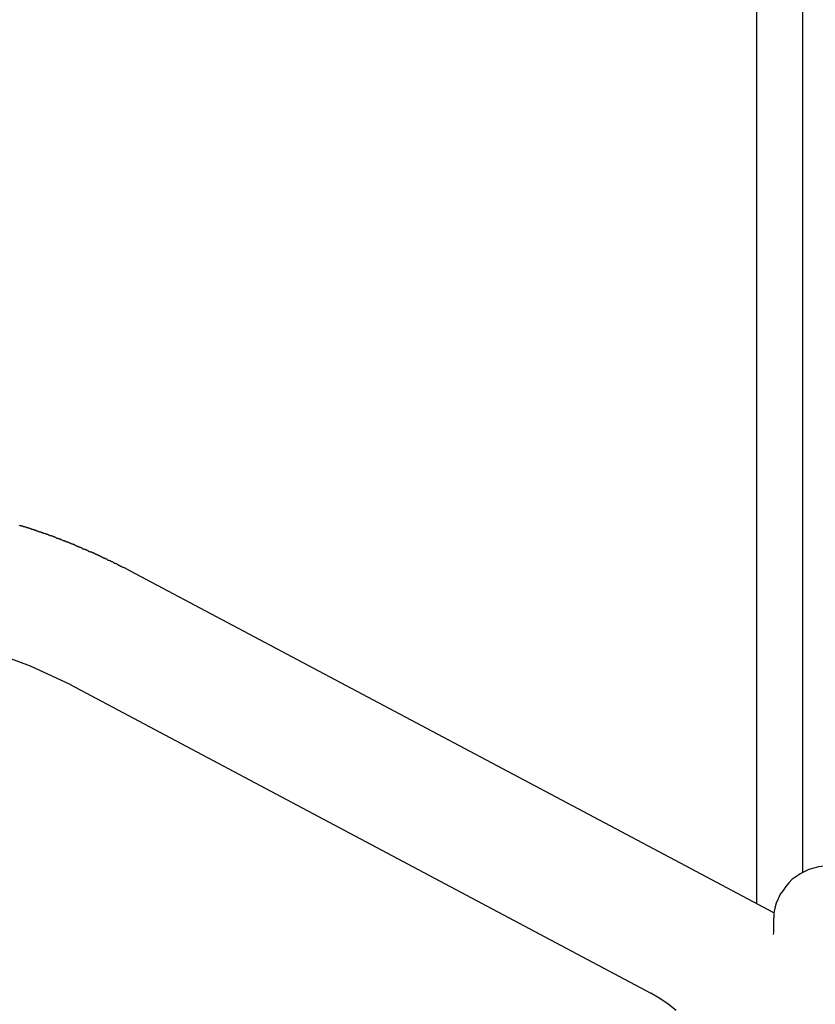
# Model space of a CAD drawing. Extents: x -45.3 to 45.3, y -18.3 to 18.3.
# Drawn here: x -25.7 to -25.3, y 6.5 to 7 of the extents above; entities that cross this region are included whole.
import ezdxf

# ---------------------------------------------------------------- set-up
doc = ezdxf.new("R2010")
doc.units = 0
doc.layers.get('0').update_dxf_attribs({"linetype": 'CONTINUOUS'})

msp = doc.modelspace()

# ---------------------------------------------------------------- linework, layer by layer
at = {"color": 0}
for points in [[(-25.2847, 9.6277), (-25.2847, 6.5664)], [(-25.2847, 9.6277), (-25.2847, 6.5664)], [(-25.2847, 9.6277), (-25.2847, 6.5664)], [(-25.2847, 9.6277), (-25.2847, 6.5664)], [(-25.2847, 9.6277), (-25.2847, 6.5664)], [(-25.2847, 9.6277), (-25.2847, 6.5664)], [(-25.2847, 9.6277), (-25.2847, 6.5664)], [(-25.2847, 9.6277), (-25.2847, 6.5664)], [(-25.2847, 9.6277), (-25.2847, 6.5664)], [(-25.2847, 9.6277), (-25.2847, 6.5664)], [(-25.2847, 9.6277), (-25.2847, 6.5664)], [(-25.2847, 9.6277), (-25.2847, 6.5664)], [(-25.2847, 9.6277), (-25.2847, 6.5664)], [(-25.2847, 9.6277), (-25.2847, 6.5664)], [(-25.2847, 9.6277), (-25.2847, 6.5664)], [(-25.2847, 9.6277), (-25.2847, 6.5664)], [(-25.2847, 9.6277), (-25.2847, 6.5664)], [(-25.2847, 9.6277), (-25.2847, 6.5664)], [(-25.2847, 9.6277), (-25.2847, 6.5664)], [(-25.2847, 9.6277), (-25.2847, 6.5664)], [(-25.2847, 9.6277), (-25.2847, 6.5664)], [(-25.2597, 9.6106), (-25.2597, 6.5835)], [(-25.2597, 9.6106), (-25.2597, 6.5835)], [(-25.2597, 9.6106), (-25.2597, 6.5835)], [(-25.2597, 9.6106), (-25.2597, 6.5835)], [(-25.2597, 9.6106), (-25.2597, 6.5835)], [(-25.2597, 9.6106), (-25.2597, 6.5835)], [(-25.2597, 9.6106), (-25.2597, 6.5835)], [(-25.2597, 9.6106), (-25.2597, 6.5835)], [(-25.2597, 9.6106), (-25.2597, 6.5835)], [(-25.2597, 9.6106), (-25.2597, 6.5835)], [(-25.2597, 9.6106), (-25.2597, 6.5835)], [(-25.2597, 9.6106), (-25.2597, 6.5835)], [(-25.2597, 9.6106), (-25.2597, 6.5835)], [(-25.2597, 9.6106), (-25.2597, 6.5835)], [(-25.2597, 9.6106), (-25.2597, 6.5835)], [(-25.2597, 9.6106), (-25.2597, 6.5835)], [(-25.2597, 9.6106), (-25.2597, 6.5835)], [(-25.2597, 9.6106), (-25.2597, 6.5835)], [(-25.2597, 9.6106), (-25.2597, 6.5835)], [(-25.2597, 9.6106), (-25.2597, 6.5835)], [(-25.2597, 9.6106), (-25.2597, 6.5835)], [(-25.6252, 6.7473), (-25.6285, 6.749), (-25.6285, 6.749), (-25.6285, 6.749), (-25.6288, 6.749), (-25.6289, 6.749), (-25.6292, 6.7493), (-25.6292, 6.7493), (-25.6295, 6.7495), (-25.6298, 6.7495), (-25.6301, 6.7498), (-25.6301, 6.7498), (-25.6304, 6.7498), (-25.6307, 6.7498), (-25.631, 6.7501), (-25.631, 6.7501), (-25.6313, 6.7504), (-25.6316, 6.7504), (-25.6319, 6.7507), (-25.6319, 6.7507), (-25.6319, 6.7507), (-25.6322, 6.7507), (-25.6322, 6.7507), (-25.6325, 6.751), (-25.6325, 6.751), (-25.6328, 6.7512), (-25.6331, 6.7512), (-25.6334, 6.7515), (-25.6334, 6.7515), (-25.6337, 6.7515), (-25.634, 6.7515), (-25.6343, 6.7518), (-25.6343, 6.7518), (-25.6346, 6.7521), (-25.6349, 6.7521), (-25.6352, 6.7524), (-25.6352, 6.7524), (-25.6352, 6.7524), (-25.6355, 6.7524), (-25.6356, 6.7524), (-25.6359, 6.7527), (-25.6359, 6.7527), (-25.6362, 6.7528), (-25.6365, 6.7528), (-25.6368, 6.7531), (-25.6368, 6.7531), (-25.6371, 6.7531), (-25.6374, 6.7531), (-25.6377, 6.7534), (-25.6377, 6.7534), (-25.638, 6.7537), (-25.6383, 6.7537), (-25.6386, 6.754), (-25.6386, 6.754), (-25.6386, 6.754), (-25.6389, 6.754), (-25.639, 6.754), (-25.6393, 6.7543), (-25.6393, 6.7543), (-25.6396, 6.7544), (-25.6399, 6.7544), (-25.6402, 6.7547), (-25.6402, 6.7547), (-25.6405, 6.7547), (-25.6408, 6.7547), (-25.6411, 6.755), (-25.6411, 6.755), (-25.6414, 6.7553), (-25.6417, 6.7553), (-25.642, 6.7556), (-25.642, 6.7556), (-25.642, 6.7556), (-25.6423, 6.7556), (-25.6424, 6.7556), (-25.6427, 6.7559), (-25.6427, 6.7559), (-25.643, 6.756), (-25.6433, 6.756), (-25.6436, 6.7563), (-25.6436, 6.7563), (-25.6439, 6.7563), (-25.6442, 6.7563), (-25.6445, 6.7566), (-25.6445, 6.7566), (-25.6448, 6.7569), (-25.6451, 6.7569), (-25.6454, 6.7572), (-25.6454, 6.7572), (-25.6454, 6.7572), (-25.6457, 6.7572), (-25.6459, 6.7572), (-25.6462, 6.7575), (-25.6462, 6.7575), (-25.6465, 6.7575), (-25.6468, 6.7575), (-25.6471, 6.7578), (-25.6471, 6.7578), (-25.6474, 6.7578), (-25.6477, 6.7578), (-25.648, 6.7581), (-25.648, 6.7581), (-25.6483, 6.7584), (-25.6486, 6.7584), (-25.6489, 6.7587), (-25.6489, 6.7587), (-25.6489, 6.7587), (-25.6492, 6.7587), (-25.6494, 6.7587), (-25.6497, 6.759), (-25.6497, 6.759), (-25.65, 6.759), (-25.6503, 6.759), (-25.6506, 6.7593), (-25.6506, 6.7593), (-25.6509, 6.7593), (-25.6512, 6.7593), (-25.6515, 6.7596), (-25.6515, 6.7596), (-25.6518, 6.7599), (-25.6521, 6.7599), (-25.6524, 6.7602), (-25.6524, 6.7602), (-25.6524, 6.7602), (-25.6527, 6.7602), (-25.6529, 6.7602), (-25.6532, 6.7605), (-25.6532, 6.7605), (-25.6535, 6.7605), (-25.6538, 6.7605), (-25.6541, 6.7608), (-25.6541, 6.7608), (-25.6544, 6.7608), (-25.6547, 6.7608), (-25.655, 6.7611), (-25.655, 6.7611), (-25.6553, 6.7614), (-25.6556, 6.7614), (-25.6559, 6.7617), (-25.6559, 6.7617), (-25.6559, 6.7617), (-25.6562, 6.7617), (-25.6564, 6.7617), (-25.6567, 6.762), (-25.6567, 6.762), (-25.657, 6.762), (-25.6573, 6.762), (-25.6576, 6.7623), (-25.6576, 6.7623), (-25.6579, 6.7623), (-25.6582, 6.7623), (-25.6585, 6.7626), (-25.6585, 6.7626), (-25.6588, 6.7628), (-25.6591, 6.7628), (-25.6594, 6.7631), (-25.6594, 6.7631), (-25.6594, 6.7631), (-25.6597, 6.7631), (-25.66, 6.7631), (-25.6603, 6.7634), (-25.6603, 6.7634), (-25.6606, 6.7634), (-25.6609, 6.7634), (-25.6612, 6.7637), (-25.6612, 6.7637), (-25.6615, 6.7637), (-25.6618, 6.7637), (-25.6621, 6.764), (-25.6621, 6.764), (-25.6624, 6.7642), (-25.6627, 6.7642), (-25.663, 6.7645), (-25.663, 6.7645), (-25.663, 6.7645), (-25.6633, 6.7645), (-25.6636, 6.7645), (-25.6639, 6.7648), (-25.6639, 6.7648), (-25.6642, 6.7648), (-25.6645, 6.7648), (-25.6648, 6.7651), (-25.6648, 6.7651), (-25.6651, 6.7651), (-25.6654, 6.7651), (-25.6657, 6.7654), (-25.6657, 6.7654), (-25.666, 6.7656), (-25.6663, 6.7656), (-25.6666, 6.7659), (-25.6666, 6.7659), (-25.6666, 6.7659), (-25.6669, 6.7659), (-25.6672, 6.7659), (-25.6675, 6.7662), (-25.6675, 6.7662), (-25.6678, 6.7662), (-25.6681, 6.7662), (-25.6684, 6.7665), (-25.6684, 6.7665), (-25.6687, 6.7665), (-25.669, 6.7665), (-25.6693, 6.7668), (-25.6693, 6.7668), (-25.6696, 6.7669), (-25.6699, 6.7669), (-25.6702, 6.7672), (-25.6702, 6.7672), (-25.6702, 6.7672), (-25.6705, 6.7672), (-25.6708, 6.7672), (-25.6711, 6.7675), (-25.6711, 6.7675), (-25.6714, 6.7675), (-25.6717, 6.7675), (-25.672, 6.7678), (-25.672, 6.7678), (-25.6723, 6.7678), (-25.6726, 6.7678), (-25.6729, 6.7681), (-25.6729, 6.7681), (-25.6732, 6.7681), (-25.6735, 6.7681), (-25.6738, 6.7684), (-25.6738, 6.7684), (-25.6738, 6.7684), (-25.6741, 6.7684), (-25.6744, 6.7684), (-25.6747, 6.7687), (-25.6747, 6.7687), (-25.675, 6.7687), (-25.6753, 6.7687), (-25.6756, 6.769), (-25.6756, 6.769), (-25.6759, 6.769), (-25.6762, 6.769), (-25.6765, 6.7693), (-25.6765, 6.7693), (-25.6768, 6.7694), (-25.6771, 6.7694), (-25.6774, 6.7697), (-25.6774, 6.7697), (-25.6774, 6.7697), (-25.6777, 6.7697), (-25.678, 6.7697), (-25.6783, 6.77), (-25.6783, 6.77), (-25.6786, 6.77), (-25.6789, 6.77), (-25.6792, 6.7703), (-25.6792, 6.7703), (-25.6795, 6.7703), (-25.6798, 6.7703), (-25.6801, 6.7706), (-25.6802, 6.7706), (-25.6805, 6.7706), (-25.6808, 6.7706), (-25.6811, 6.7709), (-25.6811, 6.7709), (-25.6811, 6.7709), (-25.6814, 6.7709), (-25.6817, 6.7709), (-25.682, 6.7711), (-25.682, 6.7711), (-25.6823, 6.7711), (-25.6826, 6.7711), (-25.6829, 6.7714), (-25.6829, 6.7714), (-25.6832, 6.7714), (-25.6835, 6.7714), (-25.6838, 6.7717), (-25.6839, 6.7717), (-25.6842, 6.7717), (-25.6845, 6.7717), (-25.6848, 6.772), (-25.6848, 6.772), (-25.6848, 6.772), (-25.6851, 6.772), (-25.6854, 6.772), (-25.6857, 6.7722)], [(-25.6252, 6.7473), (-25.6252, 6.7473)], [(-25.326, 6.5883), (-25.6252, 6.7473)], [(-25.326, 6.5883), (-25.6252, 6.7473)], [(-25.326, 6.5883), (-25.6252, 6.7473)], [(-25.326, 6.5883), (-25.6252, 6.7473)], [(-25.326, 6.5883), (-25.6252, 6.7473)], [(-25.326, 6.5883), (-25.6252, 6.7473)], [(-25.326, 6.5883), (-25.6252, 6.7473)], [(-25.326, 6.5883), (-25.6252, 6.7473)], [(-25.326, 6.5883), (-25.6252, 6.7473)], [(-25.326, 6.5883), (-25.6252, 6.7473)], [(-25.326, 6.5883), (-25.6252, 6.7473)], [(-25.326, 6.5883), (-25.6252, 6.7473)], [(-25.326, 6.5883), (-25.6252, 6.7473)], [(-25.326, 6.5883), (-25.6252, 6.7473)], [(-25.326, 6.5883), (-25.6252, 6.7473)], [(-25.326, 6.5883), (-25.6252, 6.7473)], [(-25.326, 6.5883), (-25.6252, 6.7473)], [(-25.326, 6.5883), (-25.6252, 6.7473)], [(-25.326, 6.5883), (-25.6252, 6.7473)], [(-25.326, 6.5883), (-25.6252, 6.7473)], [(-25.326, 6.5883), (-25.6252, 6.7473)], [(-25.6581, 6.6855), (-25.6581, 6.6855), (-25.6796, 6.6956), (-25.7017, 6.7038)], [(-25.6581, 6.6855), (-25.6581, 6.6855)], [(-25.6581, 6.6855), (-25.3422, 6.5177)], [(-25.6581, 6.6855), (-25.3422, 6.5177)], [(-25.6581, 6.6855), (-25.3422, 6.5177)], [(-25.6581, 6.6855), (-25.3422, 6.5177)], [(-25.6581, 6.6855), (-25.3422, 6.5177)], [(-25.6581, 6.6855), (-25.3422, 6.5177)], [(-25.6581, 6.6855), (-25.3422, 6.5177)], [(-25.6581, 6.6855), (-25.3422, 6.5177)], [(-25.6581, 6.6855), (-25.3422, 6.5177)], [(-25.6581, 6.6855), (-25.3422, 6.5177)], [(-25.6581, 6.6855), (-25.3422, 6.5177)], [(-25.6581, 6.6855), (-25.3422, 6.5177)], [(-25.6581, 6.6855), (-25.3422, 6.5177)], [(-25.6581, 6.6855), (-25.3422, 6.5177)], [(-25.6581, 6.6855), (-25.3422, 6.5177)], [(-25.6581, 6.6855), (-25.3422, 6.5177)], [(-25.6581, 6.6855), (-25.3422, 6.5177)], [(-25.6581, 6.6855), (-25.3422, 6.5177)], [(-25.6581, 6.6855), (-25.3422, 6.5177)], [(-25.6581, 6.6855), (-25.3422, 6.5177)], [(-25.6581, 6.6855), (-25.3422, 6.5177)], [(-25.326, 6.5883), (-25.326, 6.5883)], [(-25.2753, 6.5614), (-25.326, 6.5883)], [(-25.2753, 6.5614), (-25.326, 6.5883)], [(-25.2753, 6.5614), (-25.326, 6.5883)], [(-25.2753, 6.5614), (-25.326, 6.5883)], [(-25.2753, 6.5614), (-25.326, 6.5883)], [(-25.2753, 6.5614), (-25.326, 6.5883)], [(-25.2753, 6.5614), (-25.326, 6.5883)], [(-25.2753, 6.5614), (-25.326, 6.5883)], [(-25.2753, 6.5614), (-25.326, 6.5883)], [(-25.2753, 6.5614), (-25.326, 6.5883)], [(-25.2753, 6.5614), (-25.326, 6.5883)], [(-25.2753, 6.5614), (-25.326, 6.5883)], [(-25.2753, 6.5614), (-25.326, 6.5883)], [(-25.2753, 6.5614), (-25.326, 6.5883)], [(-25.2753, 6.5614), (-25.326, 6.5883)], [(-25.2753, 6.5614), (-25.326, 6.5883)], [(-25.2753, 6.5614), (-25.326, 6.5883)], [(-25.2753, 6.5614), (-25.326, 6.5883)], [(-25.2753, 6.5614), (-25.326, 6.5883)], [(-25.2753, 6.5614), (-25.326, 6.5883)], [(-25.2753, 6.5614), (-25.326, 6.5883)], [(-25.326, 6.5883), (-25.326, 6.5883)], [(-25.2456, 6.587), (-25.2456, 6.587), (-25.2482, 6.5868), (-25.2509, 6.5864), (-25.2534, 6.5857), (-25.2561, 6.585), (-25.2584, 6.5838), (-25.2608, 6.5826), (-25.2629, 6.5811), (-25.2652, 6.5796), (-25.267, 6.5776), (-25.2687, 6.5757), (-25.2702, 6.5736), (-25.2717, 6.5715), (-25.2728, 6.569), (-25.2739, 6.5666), (-25.2746, 6.5639), (-25.2753, 6.5614)], [(-25.2597, 6.5835), (-25.2597, 6.5835)], [(-25.2847, 6.5664), (-25.2847, 6.5664)], [(-25.2753, 6.5614), (-25.2753, 6.5614), (-25.2753, 6.5614), (-25.2753, 6.5614), (-25.2753, 6.5614), (-25.2753, 6.5614), (-25.2753, 6.5614), (-25.2753, 6.5614), (-25.2753, 6.5614), (-25.2753, 6.5614), (-25.2753, 6.5614), (-25.2753, 6.5614), (-25.2753, 6.5614), (-25.2753, 6.5614), (-25.2753, 6.5614), (-25.2753, 6.5614), (-25.2753, 6.5614), (-25.2753, 6.5614), (-25.2753, 6.5614), (-25.2753, 6.5612), (-25.2753, 6.5611), (-25.2753, 6.5608), (-25.2753, 6.5605), (-25.2753, 6.5599), (-25.2753, 6.5595), (-25.2753, 6.5589), (-25.2754, 6.5583), (-25.2754, 6.5574), (-25.2754, 6.5565), (-25.2754, 6.5554), (-25.2754, 6.5545), (-25.2754, 6.5533), (-25.2754, 6.5521), (-25.2754, 6.5507), (-25.2756, 6.5495)], [(-25.2753, 6.5614), (-25.2753, 6.5614)], [(-25.3284, 6.5083), (-25.3327, 6.5117), (-25.3373, 6.5148), (-25.3422, 6.5177)], [(-25.3422, 6.5177), (-25.3422, 6.5177)]]:
    msp.add_lwpolyline(points, dxfattribs=at)

doc.saveas('drawing.dxf')
